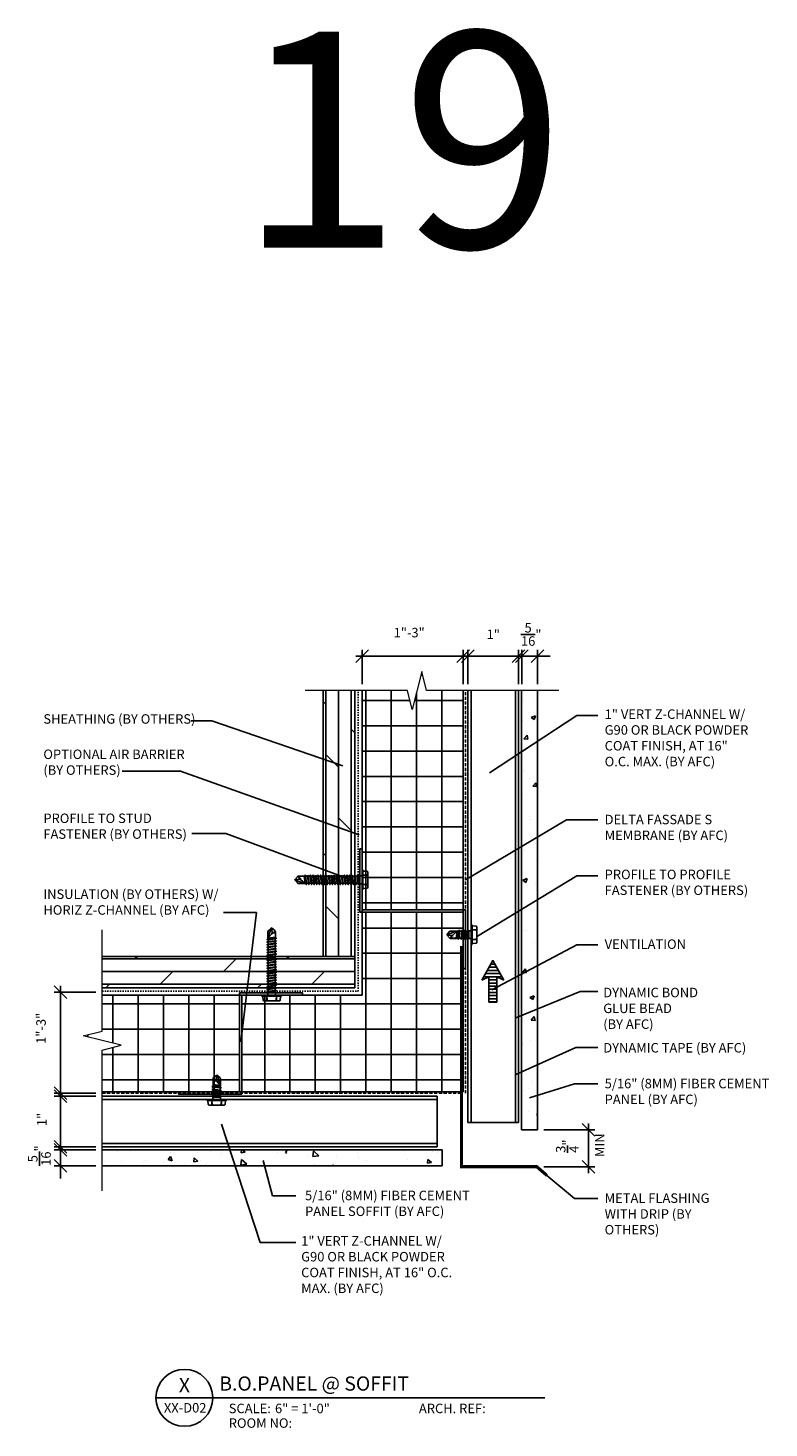
# Model space of a CAD drawing. Units: inches. Extents: x -255 to 957, y -1928 to 0.
# Drawn here: x 328 to 387, y -1725 to -1615 of the extents above; entities that cross this region are included whole.
import ezdxf
from ezdxf.enums import TextEntityAlignment as Align

# ---------------------------------------------------------------- set-up
doc = ezdxf.new("R2010")
doc.units = ezdxf.units.IN
doc.linetypes.add('HIDDEN', pattern=[0.375, 0.25, -0.125])
for name, color, linetype in [('Clip', 8, 'Continuous'), ('ELEV-BACKGROUND', 7, 'Continuous'), ('ELEV_FC PANEL', 3, 'Continuous'), ('Extrusion', 253, 'Continuous'), ('HATCH', 14, 'Continuous'), ('Symbols4', 4, 'Continuous'), ('Text1', 1, 'Continuous'), ('Text2', 2, 'Continuous'), ('Text4', 2, 'Continuous'), ('TXT', 2, 'Continuous')]:
    doc.layers.add(name, color=color, linetype=linetype)
doc.layers.add('Dimension', color=7, linetype='Continuous', lineweight=5)
doc.styles.add('4scale', font='simplex.shx', dxfattribs={"width": 0.8, "height": 0.375})
doc.styles.add('8scale', font='simplex.shx', dxfattribs={"width": 0.8, "height": 0.75})
doc.styles.add('PDF Arial', font='arial.ttf')
doc.styles.add('SIMP3-32', font='simplex.shx', dxfattribs={"width": 0.8, "height": 0.09375})
doc.styles.add('Text1', font='ARIALN.TTF')
doc.dimstyles.new('8scale', dxfattribs={"dimscale": 8, "dimtxt": 0.18, "dimasz": 0.125, "dimexe": 0.0625, "dimexo": 0.0625, "dimgap": 0.09, "dimtad": 1, "dimdec": 4, "dimzin": 3, "dimdsep": 46, "dimlunit": 4, "dimtxsty": '8scale', "dimblk": 'OBLIQUE', "dimcen": 0.09, "dimdle": 0.0625, "dimadec": 0, "dimazin": 0, "dimtfac": 1, "dimtdec": 4, "dimtmove": 2, "dimatfit": 3, "dimldrblk": 'LEADER', "dimfxl": 1, "dimtolj": 1, "dimtzin": 0, "dimarcsym": 0})

# ---------------------------------------------------------------- blocks, each defined once
blk = doc.blocks.new('_Oblique')
at = {"color": 0, "linetype": 'ByBlock', "lineweight": -2}
blk.add_line((-0.5, -0.5), (0.5, 0.5), dxfattribs=at)
blk = doc.blocks.new('LEADER')
blk.add_lwpolyline([(0, 0, 0, 0.15, 0), (-0.94, 0, 0, 0, 0), (-1, 0, 0, 0, 0)], format="xyseb")
blk = doc.blocks.new('*D1096')
at = {"layer": 'Defpoints', "color": 0, "transparency": 16777216}
for p in [(330.98, -1703.35), (334.28, -1703.35), (334.28, -1704.6)]:
    blk.add_point(p, dxfattribs=at)
at = {"layer": 'TXT', "color": 0, "lineweight": -2, "transparency": 16777216}
for p, q in [((330.98, -1703.35), (330.98, -1702.35)), ((333.78, -1703.35), (330.48, -1703.35)), ((330.98, -1704.6), (330.98, -1703.35)), ((333.78, -1704.6), (330.48, -1704.6)), ((330.98, -1704.6), (330.98, -1705.6))]:
    blk.add_line(p, q, dxfattribs=at)
for p, rotation in [((330.98, -1703.35), 270), ((330.98, -1704.6), 90)]:
    blk.add_blockref('_Oblique', p, dxfattribs=dict(at, rotation=rotation))
at = {"layer": 'TXT', "color": 0, "transparency": 16777216, "insert": (329.31, -1703.8), "char_height": 0.75, "attachment_point": 5, "rotation": 90, "style": '8scale'}
blk.add_mtext('\\A1;{\\H1x;\\S5/16;}"', dxfattribs=at)
blk = doc.blocks.new('*D1097')
at = {"layer": 'Defpoints', "color": 0, "transparency": 16777216}
for p in [(330.98, -1699.1), (334.28, -1699.1), (334.28, -1703.1)]:
    blk.add_point(p, dxfattribs=at)
at = {"layer": 'TXT', "color": 0, "lineweight": -2, "transparency": 16777216}
for p, q in [((333.78, -1699.1), (330.48, -1699.1)), ((330.98, -1703.6), (330.98, -1698.6)), ((333.78, -1703.1), (330.48, -1703.1))]:
    blk.add_line(p, q, dxfattribs=at)
for p, rotation in [((330.98, -1699.1), 90), ((330.98, -1703.1), 270)]:
    blk.add_blockref('_Oblique', p, dxfattribs=dict(at, rotation=rotation))
at = {"layer": 'TXT', "color": 0, "transparency": 16777216, "insert": (329.5, -1700.94), "char_height": 0.75, "attachment_point": 5, "rotation": 90, "style": '8scale'}
blk.add_mtext('\\A1;1"', dxfattribs=at)
blk = doc.blocks.new('*D1098')
at = {"layer": 'Defpoints', "color": 0, "transparency": 16777216}
for p in [(367.46, -1664.28), (367.46, -1667), (368.71, -1667)]:
    blk.add_point(p, dxfattribs=at)
at = {"layer": 'TXT', "color": 0, "lineweight": -2, "transparency": 16777216}
for p, q in [((367.46, -1666.5), (367.46, -1663.78)), ((368.71, -1666.5), (368.71, -1663.78)), ((367.46, -1664.28), (366.46, -1664.28)), ((368.71, -1664.28), (367.46, -1664.28)), ((368.71, -1664.28), (369.71, -1664.28))]:
    blk.add_line(p, q, dxfattribs=at)
blk.add_blockref('_Oblique', (367.46, -1664.28), dxfattribs=at)
at = {"layer": 'TXT', "color": 0, "lineweight": -2, "transparency": 16777216, "rotation": 180}
blk.add_blockref('_Oblique', (368.71, -1664.28), dxfattribs=at)
at = {"layer": 'TXT', "color": 0, "transparency": 16777216, "insert": (368.21, -1662.56), "char_height": 0.75, "attachment_point": 5, "style": '8scale'}
blk.add_mtext('\\A1;{\\H1x;\\S5/16;}"', dxfattribs=at)
blk = doc.blocks.new('*D1099')
at = {"layer": 'Defpoints', "color": 0, "transparency": 16777216}
for p in [(363.21, -1664.28), (363.21, -1667), (367.21, -1667)]:
    blk.add_point(p, dxfattribs=at)
at = {"layer": 'TXT', "color": 0, "lineweight": -2, "transparency": 16777216}
for p, q in [((363.21, -1666.5), (363.21, -1663.78)), ((367.21, -1666.5), (367.21, -1663.78)), ((367.71, -1664.28), (362.71, -1664.28))]:
    blk.add_line(p, q, dxfattribs=at)
at = {"layer": 'TXT', "color": 0, "lineweight": -2, "transparency": 16777216, "rotation": 180}
blk.add_blockref('_Oblique', (363.21, -1664.28), dxfattribs=at)
at = {"layer": 'TXT', "color": 0, "lineweight": -2, "transparency": 16777216}
blk.add_blockref('_Oblique', (367.21, -1664.28), dxfattribs=at)
at = {"layer": 'TXT', "color": 0, "transparency": 16777216, "insert": (365.21, -1662.56), "char_height": 0.75, "attachment_point": 5, "style": '8scale'}
blk.add_mtext('\\A1;1"', dxfattribs=at)
blk = doc.blocks.new('*D1100')
at = {"layer": 'Defpoints', "color": 0, "transparency": 16777216}
for p in [(368.71, -1701.75), (368.7, -1704.68), (372.73, -1704.68)]:
    blk.add_point(p, dxfattribs=at)
at = {"layer": 'TXT', "color": 0, "lineweight": -2, "transparency": 16777216}
for p, q in [((372.73, -1701.25), (372.73, -1705.18)), ((369.21, -1701.75), (373.23, -1701.75)), ((369.2, -1704.68), (373.23, -1704.68))]:
    blk.add_line(p, q, dxfattribs=at)
for p, rotation in [((372.73, -1701.75), 90), ((372.73, -1704.68), 270)]:
    blk.add_blockref('_Oblique', p, dxfattribs=dict(at, rotation=rotation))
at = {"layer": 'TXT', "color": 0, "transparency": 16777216, "insert": (371.07, -1703.05), "char_height": 0.75, "attachment_point": 5, "rotation": 90, "style": '8scale'}
blk.add_mtext('\\A1;{\\H1x;\\S3/4;}"', dxfattribs=at)
blk = doc.blocks.new('*D1101')
at = {"layer": 'Defpoints', "color": 0, "transparency": 16777216}
for p in [(354.83, -1664.28), (354.83, -1667), (362.83, -1667)]:
    blk.add_point(p, dxfattribs=at)
at = {"layer": 'TXT', "color": 0, "lineweight": -2, "transparency": 16777216}
for p, q in [((354.83, -1666.5), (354.83, -1663.78)), ((362.83, -1666.5), (362.83, -1663.78)), ((363.33, -1664.28), (354.33, -1664.28))]:
    blk.add_line(p, q, dxfattribs=at)
at = {"layer": 'TXT', "color": 0, "lineweight": -2, "transparency": 16777216, "rotation": 180}
blk.add_blockref('_Oblique', (354.83, -1664.28), dxfattribs=at)
at = {"layer": 'TXT', "color": 0, "lineweight": -2, "transparency": 16777216}
blk.add_blockref('_Oblique', (362.83, -1664.28), dxfattribs=at)
at = {"layer": 'TXT', "color": 0, "transparency": 16777216, "insert": (358.56, -1662.42), "char_height": 0.75, "attachment_point": 5, "style": '8scale'}
blk.add_mtext('\\A1;1"-3"', dxfattribs=at)
blk = doc.blocks.new('*D1102')
at = {"layer": 'Defpoints', "color": 0, "transparency": 16777216}
for p in [(330.98, -1690.87), (334.28, -1690.87), (334.28, -1698.87)]:
    blk.add_point(p, dxfattribs=at)
at = {"layer": 'TXT', "color": 0, "lineweight": -2, "transparency": 16777216}
for p, q in [((330.98, -1699.37), (330.98, -1690.37)), ((333.78, -1690.87), (330.48, -1690.87)), ((333.78, -1698.87), (330.48, -1698.87))]:
    blk.add_line(p, q, dxfattribs=at)
for p, rotation in [((330.98, -1690.87), 90), ((330.98, -1698.87), 270)]:
    blk.add_blockref('_Oblique', p, dxfattribs=dict(at, rotation=rotation))
at = {"layer": 'TXT', "color": 0, "transparency": 16777216, "insert": (329.44, -1693.73), "char_height": 0.75, "attachment_point": 5, "rotation": 90, "style": '8scale'}
blk.add_mtext('\\A1;1"-3"', dxfattribs=at)
blk = doc.blocks.new('Label')
at = {"layer": 'Symbols4'}
for p, q in [((0, 0), (18, 0)), ((18, 0), (123.01, 0))]:
    blk.add_line(p, q, dxfattribs=at)
blk.add_circle((9, 0), 9, dxfattribs=at)
at = {"layer": 'Text2', "style": 'Text1'}
for tag, p in [('DETL1', (9, 1.76)), ('DESCRIP1', (70.5, 2.27)), ('PG1', (9, -5.99))]:
    blk.add_attdef(tag, text='', height=4.5, dxfattribs=at).set_placement(p, align=Align.CENTER)
for tag, p in [('SCALE', (37.65, -4.86)), ('ARCH1', (104.41, -4.86)), ('RMNO', (42.47, -9.5)), ('ARCH2', (104.41, -9.5))]:
    blk.add_attdef(tag, p, '', height=3, dxfattribs=at)
at = {"layer": 'Text4', "style": 'Text1'}
for s, p in [('SCALE:', (23.02, -4.86)), ('ARCH. REF:', (83.18, -4.86)), ('ROOM NO:', (23.02, -9.5))]:
    blk.add_text(s, height=3, dxfattribs=at).set_placement(p)

msp = doc.modelspace()

# ---------------------------------------------------------------- hatches: boundary and pattern name
at = {"layer": 'ELEV-BACKGROUND'}
h = msp.add_hatch(dxfattribs=at)
h.set_pattern_fill('ANSI37', color=256, scale=16, angle=45, style=0)
h.set_pattern_definition([(90, (419.1304, -657.7952), (-2, 0), []), (180, (419.1304, -657.7952), (-2e-16, -2), [])])
h.paths.add_polyline_path([(334.283403, -1698.7448), (345.130319, -1698.7448), (345.130319, -1691.1056), (334.283403, -1691.1056), (334.283403, -1693.947559), (332.783403, -1694.322559), (335.783403, -1695.072559), (334.283403, -1695.447559)])
h.paths.add_polyline_path([(354.82795, -1684.346605), (362.82795, -1684.346605), (362.82795, -1667.003215), (359.925095, -1667.003215), (359.550095, -1665.503215), (358.800095, -1668.503215), (358.425095, -1667.003215), (354.82795, -1667.003215)])
h.paths.add_polyline_path([(354.82795, -1691.1056), (345.310719, -1691.1056), (345.310719, -1698.7448), (362.82795, -1698.7448), (362.82795, -1684.527005), (354.82795, -1684.527005)])
h = msp.add_hatch(dxfattribs=at)
h.set_pattern_fill('DOLMIT', color=256, scale=4, angle=90)
h.set_pattern_definition([(90, (1288.9666, -6317.0703), (-1, 6e-17), []), (135, (1288.9666, -6317.0703), (-2, -2), [1.4142136, -2.828427])])
h.paths.add_polyline_path([(354.258971, -1667.003215), (351.758971, -1667.003215), (351.758971, -1688.036621), (354.258971, -1688.036621)])
h = msp.add_hatch(dxfattribs=at)
h.set_pattern_fill('DOLMIT', color=256, scale=4)
h.set_pattern_definition([(0, (-4288.135, -2625.2442), (0, 1), []), (45, (-4288.135, -2625.2442), (-2, 2), [1.4142136, -2.828427])])
h.paths.add_polyline_path([(334.283403, -1688.036621), (334.283403, -1690.536621), (354.258971, -1690.536621), (354.258971, -1688.036621)])
at = {"layer": 'HATCH'}
h = msp.add_hatch(dxfattribs=at)
h.set_pattern_fill('AR-CONC', color=1, scale=0.5)
h.set_pattern_definition([(50, (4261.8878, -5585.9818), (3.5863009, -0.3137607), [0.375, -4.125]), (355, (4261.8878, -5585.9818), (-0.6937567, 3.7609607), [0.3, -3.3]), (100.451444, (4262.1867, -5586.008), (2.8925442, 3.4472), [0.318701, -3.5057106]), (46.1842, (4261.888, -5584.982), (5.3362067, -0.8275964), [0.5625, -6.1875]), (96.63564, (4262.3325, -5585.051), (4.6733097, 4.870593), [0.4780517, -5.258569]), (351.18416, (4261.888, -5584.982), (4.67331, 4.870593), [0.45, -4.95]), (21, (4262.3878, -5585.2318), (2.9845353, -2.0130945), [0.375, -4.125]), (326, (4262.3878, -5585.2318), (1.2165767, 3.6257502), [0.3, -3.3]), (71.451445, (4262.6365, -5585.3996), (4.2011119, 1.6126558), [0.318701, -3.5057106]), (37.5, (4261.8878, -5585.9818), (0.06079928, 1.66446927), [0, -3.26, 0, -3.35, 0, -3.3125]), (7.5, (4261.8878, -5585.9818), (1.3153477, 1.97205856), [0, -1.91, 0, -3.185, 0, -1.2625]), (327.5, (4260.7728, -5585.9818), (2.66911218, -0.11277436), [0, -1.25, 0, -3.9, 0, -5.175]), (317.5, (4260.2728, -5585.9818), (2.9159308, 0.5005249), [0, -1.625, 0, -2.59, 0, -3.675])])
h.paths.add_polyline_path([(368.705303, -1689.631995), (367.455303, -1689.631995), (367.455303, -1667.003215), (368.705303, -1667.003215)])
h.paths.add_polyline_path([(367.455303, -1689.909084), (368.705303, -1689.909084), (368.705303, -1701.599872), (367.455303, -1701.599872)])
h = msp.add_hatch(dxfattribs=at)
h.set_pattern_fill('LINE', color=21, scale=2)
h.set_pattern_definition([(0, (2876.95313, -3543.6435), (0, 0.25), [])])
h.paths.add_polyline_path([(365.503841, -1689.663052), (366.034298, -1689.915518), (365.175459, -1688.350234), (364.316619, -1689.915518), (364.847076, -1689.663052), (364.847076, -1691.657524), (365.503841, -1691.657524)])
h = msp.add_hatch(dxfattribs=at)
h.set_pattern_fill('AR-CONC', color=1, scale=0.5, angle=-90)
h.set_pattern_definition([(320, (-3532.8743, -5597.7824), (-0.3137607, -3.5863009), [0.375, -4.125]), (265, (-3532.8743, -5597.7824), (3.7609607, 0.6937567), [0.3, -3.3]), (10.451444, (-3532.9005, -5598.0812), (3.4472, -2.8925442), [0.318701, -3.5057106]), (316.1842, (-3531.8743, -5597.7824), (-0.8275964, -5.3362067), [0.5625, -6.1875]), (6.63564, (-3531.9433, -5598.227), (4.870593, -4.6733097), [0.4780517, -5.258569]), (261.18416, (-3531.8743, -5597.7824), (4.870593, -4.67331), [0.45, -4.95]), (291, (-3532.1243, -5598.2824), (-2.0130945, -2.9845353), [0.375, -4.125]), (236, (-3532.1243, -5598.2824), (3.6257502, -1.2165767), [0.3, -3.3]), (341.451445, (-3532.292, -5598.531), (1.6126558, -4.2011119), [0.318701, -3.5057106]), (307.5, (-3532.8743, -5597.7824), (1.66446927, -0.06079928), [0, -3.26, 0, -3.35, 0, -3.3125]), (277.5, (-3532.8743, -5597.7824), (1.97205856, -1.3153477), [0, -1.91, 0, -3.185, 0, -1.2625]), (237.5, (-3532.8743, -5596.6674), (-0.11277436, -2.66911218), [0, -1.25, 0, -3.9, 0, -5.175]), (227.5, (-3532.8743, -5596.1674), (0.5005249, -2.9159308), [0, -1.625, 0, -2.59, 0, -3.675])])
h.paths.add_polyline_path([(348.872246, -1704.599872), (348.872246, -1703.349872), (334.283403, -1703.349872), (334.283403, -1704.599872)])
h.paths.add_polyline_path([(361.181458, -1704.599872), (361.181458, -1703.349872), (349.49067, -1703.349872), (349.49067, -1704.599872)])

# ---------------------------------------------------------------- linework, layer by layer
at = {"layer": 'Clip', "ltscale": 20}
for p, q in [((350.249415, -1681.697837), (350.324212, -1682.255636)), ((350.372995, -1682.287427), (350.28824, -1681.668691)), ((350.425466, -1682.351735), (350.32202, -1681.601738)), ((350.632359, -1682.351735), (350.528913, -1681.601738)), ((350.839251, -1682.351735), (350.735805, -1681.601738)), ((351.046144, -1682.351735), (350.942698, -1681.601738)), ((351.253036, -1682.351735), (351.14959, -1681.601738)), ((351.459929, -1682.351735), (351.356482, -1681.601738)), ((351.666821, -1682.351735), (351.563375, -1681.601738)), ((351.873714, -1682.351735), (351.770267, -1681.601738)), ((352.080606, -1682.351735), (351.97716, -1681.601738)), ((352.287499, -1682.351735), (352.184052, -1681.601738)), ((352.494391, -1682.351735), (352.390945, -1681.601738)), ((352.701283, -1682.351735), (352.597837, -1681.601738)), ((352.908176, -1682.351735), (352.80473, -1681.601738)), ((353.115068, -1682.351735), (353.011622, -1681.601738)), ((353.321961, -1682.351735), (353.218515, -1681.601738)), ((353.528853, -1682.351735), (353.425407, -1681.601738)), ((353.735746, -1682.351735), (353.632299, -1681.601738)), ((353.942638, -1682.351735), (353.839192, -1681.601738)), ((354.149531, -1682.351735), (354.046084, -1681.601738)), ((354.356423, -1682.351735), (354.252977, -1681.601738)), ((354.647159, -1682.286065), (354.647159, -1681.667408)), ((363.455303, -1685.571436), (363.455303, -1687.071376)), ((363.531908, -1685.571436), (363.531908, -1687.071376)), ((363.870161, -1685.64741), (363.531908, -1685.627489)), ((363.531908, -1685.946421), (363.829769, -1685.9346)), ((363.829769, -1685.9346), (363.86854, -1685.929435)), ((363.86854, -1685.929435), (363.884038, -1685.916495)), ((363.89859, -1685.668107), (363.870161, -1685.64741)), ((363.884038, -1685.916495), (363.906893, -1685.888041)), ((363.906893, -1685.701745), (363.89859, -1685.668107)), ((363.906893, -1685.888041), (363.906893, -1685.701745)), ((363.906893, -1685.888041), (363.906893, -1686.754772)), ((347.305589, -1686.703116), (348.055586, -1686.59967)), ((347.305589, -1686.910008), (348.055586, -1686.806562)), ((347.305589, -1687.116901), (348.055586, -1687.013455)), ((347.369898, -1686.650644), (347.988633, -1686.565889)), ((347.959487, -1686.527064), (347.401688, -1686.601861)), ((362.28609, -1686.028367), (361.535621, -1686.321406)), ((361.535621, -1686.321406), (361.736193, -1686.076365)), ((361.535621, -1686.321406), (361.848284, -1686.373537)), ((361.535621, -1686.321406), (361.736193, -1686.566448)), ((363.169778, -1686.600296), (361.820624, -1686.600296)), ((362.35119, -1686.028367), (361.831562, -1686.028367)), ((362.276396, -1686.614446), (361.831562, -1686.614446)), ((361.835706, -1686.579743), (361.910356, -1686.448846)), ((361.835706, -1686.579743), (361.981616, -1686.579743)), ((363.148775, -1686.042517), (361.895419, -1686.042517)), ((361.987404, -1686.397364), (362.02907, -1686.380106)), ((361.999011, -1686.34888), (362.35119, -1686.028367)), ((362.272204, -1686.600296), (362.346998, -1686.042517)), ((362.35119, -1686.028367), (362.276396, -1686.614446)), ((362.276396, -1686.614446), (362.311028, -1686.62944)), ((362.39578, -1686.010727), (362.311028, -1686.62944)), ((362.331553, -1686.600296), (362.311028, -1686.62944)), ((362.331553, -1686.600296), (362.406347, -1686.042517)), ((362.39578, -1686.010727), (362.35119, -1686.028367)), ((362.39578, -1686.010727), (362.406347, -1686.042517)), ((362.498632, -1686.042517), (362.423837, -1686.600296)), ((362.423837, -1686.600296), (362.437092, -1686.696391)), ((362.540534, -1685.946421), (362.437092, -1686.696391)), ((362.478994, -1686.600296), (362.437092, -1686.696391)), ((362.478994, -1686.600296), (362.553789, -1686.042517)), ((362.540534, -1685.946421), (362.498632, -1686.042517)), ((362.540534, -1685.946421), (362.553789, -1686.042517)), ((362.735005, -1686.042517), (362.660211, -1686.600296)), ((362.660211, -1686.600296), (362.673465, -1686.696391)), ((362.776908, -1685.946421), (362.673465, -1686.696391)), ((362.715368, -1686.600296), (362.673465, -1686.696391)), ((362.715368, -1686.600296), (362.790162, -1686.042517)), ((362.776908, -1685.946421), (362.735005, -1686.042517)), ((362.776908, -1685.946421), (362.790162, -1686.042517)), ((362.94189, -1686.042517), (362.867096, -1686.600296)), ((362.867096, -1686.600296), (362.88035, -1686.696391)), ((362.983793, -1685.946421), (362.88035, -1686.696391)), ((362.922253, -1686.600296), (362.88035, -1686.696391)), ((362.922253, -1686.600296), (362.997047, -1686.042517)), ((362.983793, -1685.946421), (362.94189, -1686.042517)), ((362.983793, -1685.946421), (362.997047, -1686.042517)), ((363.148775, -1686.042517), (363.073981, -1686.600296)), ((363.073981, -1686.600296), (363.087235, -1686.696391)), ((363.169778, -1686.097946), (363.087235, -1686.696391)), ((363.129138, -1686.600296), (363.087235, -1686.696391)), ((363.129138, -1686.600296), (363.169778, -1686.29722)), ((363.148775, -1686.042517), (363.153744, -1686.030522)), ((363.153744, -1686.030522), (363.172586, -1686.022717)), ((363.172586, -1686.022717), (363.169778, -1686.097946)), ((363.193538, -1686.035614), (363.169778, -1686.29722)), ((363.169778, -1686.600296), (363.169778, -1686.29722)), ((363.274518, -1686.630724), (363.169778, -1686.600296)), ((363.191429, -1686.030522), (363.172586, -1686.022717)), ((363.193538, -1686.035614), (363.191429, -1686.030522)), ((363.193538, -1686.035614), (363.274518, -1686.012089)), ((363.274518, -1686.012089), (363.274518, -1686.630724)), ((363.274518, -1686.012089), (363.455303, -1686.012089)), ((363.274518, -1686.630724), (363.455303, -1686.630724)), ((363.531908, -1685.946421), (363.8314, -1685.965646)), ((363.531908, -1686.696391), (363.8314, -1686.677166)), ((363.531908, -1686.696391), (363.829769, -1686.708212)), ((363.870161, -1686.995403), (363.531908, -1687.015324)), ((363.829769, -1686.708212), (363.86854, -1686.713377)), ((363.8314, -1685.965646), (363.870161, -1685.978587)), ((363.8314, -1686.677166), (363.870161, -1686.664226)), ((363.86854, -1686.713377), (363.884038, -1686.726318)), ((363.870161, -1685.978587), (363.896012, -1686.009633)), ((363.870161, -1686.664226), (363.896012, -1686.63318)), ((363.89859, -1686.974705), (363.870161, -1686.995403)), ((363.884038, -1686.726318), (363.906893, -1686.754772)), ((363.896012, -1686.009633), (363.906893, -1686.065668)), ((363.896012, -1686.63318), (363.906893, -1686.577144)), ((363.906893, -1686.941067), (363.89859, -1686.974705)), ((363.906893, -1686.754772), (363.906893, -1686.941067)), ((347.305589, -1687.323793), (348.055586, -1687.220347)), ((347.305589, -1687.530686), (348.055586, -1687.427239)), ((347.305589, -1687.737578), (348.055586, -1687.634132)), ((347.305589, -1687.944471), (348.055586, -1687.841024)), ((347.305589, -1688.151363), (348.055586, -1688.047917)), ((347.305589, -1688.358256), (348.055586, -1688.254809)), ((347.305589, -1688.565148), (348.055586, -1688.461702)), ((347.305589, -1688.77204), (348.055586, -1688.668594)), ((347.305589, -1688.978933), (348.055586, -1688.875487)), ((347.305589, -1689.185825), (348.055586, -1689.082379)), ((347.305589, -1689.392718), (348.055586, -1689.289272)), ((347.305589, -1689.59961), (348.055586, -1689.496164)), ((347.305589, -1689.806503), (348.055586, -1689.703056)), ((347.305589, -1690.013395), (348.055586, -1689.909949)), ((347.305589, -1690.220288), (348.055586, -1690.116841)), ((347.305589, -1690.42718), (348.055586, -1690.323734)), ((347.305589, -1690.634073), (348.055586, -1690.530626)), ((347.371259, -1690.924809), (347.989916, -1690.924809)), ((343.042878, -1698.170965), (343.042878, -1697.726131)), ((343.057029, -1699.064347), (343.057029, -1697.715193)), ((343.077581, -1697.730275), (343.208478, -1697.804925)), ((343.077581, -1697.730275), (343.077581, -1697.876185)), ((343.335918, -1697.43019), (343.090876, -1697.630762)), ((343.25996, -1697.881973), (343.277219, -1697.923639)), ((343.335918, -1697.43019), (343.283787, -1697.742853)), ((343.308445, -1697.89358), (343.628958, -1698.245759)), ((343.628958, -1698.180659), (343.335918, -1697.43019)), ((343.335918, -1697.43019), (343.580959, -1697.630762)), ((343.614807, -1699.043344), (343.614807, -1697.789988)), ((343.628958, -1698.245759), (343.628958, -1697.726131)), ((343.057029, -1698.318406), (342.960933, -1698.331661)), ((343.710903, -1698.435103), (342.960933, -1698.331661)), ((343.057029, -1698.373563), (342.960933, -1698.331661)), ((343.057029, -1698.55478), (342.960933, -1698.568034)), ((343.710903, -1698.671477), (342.960933, -1698.568034)), ((343.057029, -1698.609937), (342.960933, -1698.568034)), ((343.057029, -1698.761665), (342.960933, -1698.774919)), ((343.710903, -1698.878362), (342.960933, -1698.774919)), ((343.057029, -1698.816822), (342.960933, -1698.774919)), ((343.057029, -1698.96855), (342.960933, -1698.981804)), ((343.559378, -1699.064347), (342.960933, -1698.981804)), ((343.057029, -1699.023707), (342.960933, -1698.981804)), ((343.026601, -1699.169087), (343.057029, -1699.064347)), ((343.645235, -1699.169087), (343.026601, -1699.169087)), ((343.026601, -1699.169087), (343.026601, -1699.349872)), ((343.042878, -1698.170965), (343.027884, -1698.205597)), ((343.646597, -1698.290349), (343.027884, -1698.205597)), ((343.057029, -1698.226122), (343.027884, -1698.205597)), ((343.628958, -1698.245759), (343.042878, -1698.170965)), ((343.057029, -1698.166773), (343.614807, -1698.241567)), ((343.057029, -1698.226122), (343.614807, -1698.300916)), ((343.614807, -1698.393201), (343.057029, -1698.318406)), ((343.057029, -1698.373563), (343.614807, -1698.448358)), ((343.614807, -1698.629574), (343.057029, -1698.55478)), ((343.057029, -1698.609937), (343.614807, -1698.684731)), ((343.614807, -1698.836459), (343.057029, -1698.761665)), ((343.057029, -1698.816822), (343.614807, -1698.891616)), ((343.614807, -1699.043344), (343.057029, -1698.96855)), ((343.057029, -1699.023707), (343.360104, -1699.064347)), ((343.057029, -1699.064347), (343.360104, -1699.064347)), ((343.62171, -1699.088107), (343.360104, -1699.064347)), ((343.634607, -1699.067155), (343.559378, -1699.064347)), ((343.646597, -1698.290349), (343.614807, -1698.300916)), ((343.710903, -1698.435103), (343.614807, -1698.393201)), ((343.710903, -1698.435103), (343.614807, -1698.448358)), ((343.710903, -1698.671477), (343.614807, -1698.629574)), ((343.710903, -1698.671477), (343.614807, -1698.684731)), ((343.710903, -1698.878362), (343.614807, -1698.836459)), ((343.710903, -1698.878362), (343.614807, -1698.891616)), ((343.614807, -1699.043344), (343.626802, -1699.048313)), ((343.62171, -1699.088107), (343.626802, -1699.085998)), ((343.62171, -1699.088107), (343.645235, -1699.169087)), ((343.626802, -1699.048313), (343.634607, -1699.067155)), ((343.626802, -1699.085998), (343.634607, -1699.067155)), ((343.646597, -1698.290349), (343.628958, -1698.245759)), ((343.645235, -1699.169087), (343.645235, -1699.349872)), ((344.085888, -1699.349872), (342.585948, -1699.349872)), ((344.085888, -1699.426477), (342.585948, -1699.426477)), ((342.661921, -1699.76473), (342.642, -1699.426477)), ((342.682619, -1699.793159), (342.661921, -1699.76473)), ((342.716257, -1699.801462), (342.682619, -1699.793159)), ((342.902552, -1699.801462), (342.716257, -1699.801462)), ((342.931006, -1699.778607), (342.902552, -1699.801462)), ((343.769283, -1699.801462), (342.902552, -1699.801462)), ((342.943947, -1699.763109), (342.931006, -1699.778607)), ((342.949112, -1699.724338), (342.943947, -1699.763109)), ((342.960933, -1699.426477), (342.949112, -1699.724338)), ((342.960933, -1699.426477), (342.980158, -1699.725969)), ((342.980158, -1699.725969), (342.993099, -1699.76473)), ((342.993099, -1699.76473), (343.024145, -1699.790581)), ((343.024145, -1699.790581), (343.08018, -1699.801462)), ((343.647691, -1699.790581), (343.591656, -1699.801462)), ((343.678737, -1699.76473), (343.647691, -1699.790581)), ((343.691678, -1699.725969), (343.678737, -1699.76473)), ((343.710903, -1699.426477), (343.691678, -1699.725969)), ((343.710903, -1699.426477), (343.722724, -1699.724338)), ((343.722724, -1699.724338), (343.727889, -1699.763109)), ((343.727889, -1699.763109), (343.740829, -1699.778607)), ((343.740829, -1699.778607), (343.769283, -1699.801462)), ((343.769283, -1699.801462), (343.955579, -1699.801462)), ((343.955579, -1699.801462), (343.989217, -1699.793159)), ((343.989217, -1699.793159), (344.009914, -1699.76473)), ((344.009914, -1699.76473), (344.029835, -1699.426477))]:
    msp.add_line(p, q, dxfattribs=at)
for points in [[(354.904558, -1681.22674), (354.904558, -1682.726734, -1), (354.82795, -1682.726734), (354.82795, -1681.22674, -1)], [(348.430585, -1691.182207), (346.930591, -1691.182207, -1), (346.930591, -1691.1056), (348.430585, -1691.1056, -1)]]:
    msp.add_lwpolyline(points, format="xyb", close=True, dxfattribs=at)
for points in [[(354.904558, -1681.282794), (355.242823, -1681.302716), (355.271253, -1681.323414), (355.279556, -1681.357053), (355.279556, -1681.543355), (355.256701, -1681.571811), (355.241202, -1681.584752), (355.20243, -1681.589917), (354.904558, -1681.601738), (355.204061, -1681.620964), (355.242823, -1681.633905), (355.268675, -1681.664952), (355.279556, -1681.720989)], [(354.521412, -1682.255636), (350.383562, -1682.255636), (350.308765, -1681.697837), (350.28824, -1681.668691), (350.253607, -1681.683686)], [(350.308765, -1681.697837), (354.542415, -1681.697837), (354.542415, -1682.000923), (354.566176, -1682.262539), (354.564067, -1682.267631), (354.545223, -1682.275437)], [(354.459869, -1681.601738), (354.446614, -1681.697837), (354.521412, -1682.255636), (354.52638, -1682.267631), (354.545223, -1682.275437), (354.542415, -1682.200205), (354.459869, -1681.601738), (354.501773, -1681.697837), (354.542415, -1682.000923)], [(354.82795, -1681.667408), (354.647159, -1681.667408), (354.542415, -1681.697837)], [(354.566176, -1682.262539), (354.647159, -1682.286065), (354.82795, -1682.286065)], [(355.279556, -1682.232484), (355.268675, -1682.288521), (355.242823, -1682.319568), (355.204061, -1682.332509), (354.904558, -1682.351735), (355.20243, -1682.363557), (355.241202, -1682.368722), (355.256701, -1682.381663), (355.279556, -1682.410118), (355.279556, -1681.543355)], [(355.279556, -1682.410118), (355.279556, -1682.59642), (355.271253, -1682.630059), (355.242823, -1682.650757), (354.904558, -1682.670679)], [(347.959487, -1686.586415), (347.959487, -1690.820065), (347.656401, -1690.820065), (347.394785, -1690.843826), (347.389693, -1690.841716), (347.381888, -1690.822873)], [(347.401688, -1690.799061), (347.401688, -1686.661212), (347.959487, -1686.586415), (347.988633, -1686.565889), (347.973638, -1686.531256)], [(347.247206, -1691.557206), (347.060904, -1691.557206), (347.027265, -1691.548902), (347.006567, -1691.520473), (346.986645, -1691.182207)], [(347.42484, -1691.557206), (347.368803, -1691.546324), (347.337756, -1691.520473), (347.324815, -1691.48171), (347.305589, -1691.182207), (347.293768, -1691.480079), (347.288603, -1691.518851), (347.275662, -1691.53435), (347.247206, -1691.557206), (348.113969, -1691.557206)], [(347.394785, -1690.843826), (347.371259, -1690.924809), (347.371259, -1691.1056)], [(348.055586, -1690.737519), (347.959487, -1690.724264), (347.401688, -1690.799061), (347.389693, -1690.80403), (347.381888, -1690.822873), (347.45712, -1690.820065), (348.055586, -1690.737519), (347.959487, -1690.779423), (347.656401, -1690.820065)], [(348.37453, -1691.182207), (348.354608, -1691.520473), (348.33391, -1691.548902), (348.300271, -1691.557206), (348.113969, -1691.557206), (348.085514, -1691.53435), (348.072573, -1691.518851), (348.067408, -1691.480079), (348.055586, -1691.182207), (348.03636, -1691.48171), (348.023419, -1691.520473), (347.992372, -1691.546324), (347.936335, -1691.557206)], [(347.989916, -1691.1056), (347.989916, -1690.924809), (347.959487, -1690.820065)]]:
    msp.add_lwpolyline(points, dxfattribs=at)
for points in [[(350.383562, -1682.255636), (350.425466, -1682.351735), (350.438721, -1682.255636), (350.363924, -1681.697837), (350.32202, -1681.601738), (350.308765, -1681.697837), (350.383562, -1682.255636), (350.372995, -1682.287427), (350.328404, -1682.269787), (350.253607, -1681.683686), (349.808757, -1681.683686, 0.2374549749), (349.713384, -1681.731686), (349.512805, -1681.976737), (349.713384, -1682.221787, 0.2374549749), (349.808757, -1682.269787), (350.328404, -1682.269787), (349.976211, -1681.949262, 0.1651608113), (349.825479, -1681.924604), (349.512805, -1681.976737), (350.263301, -1682.269787)], [(350.006272, -1681.918035), (349.964604, -1681.900776, -0.0984914034), (349.887554, -1681.849293), (349.812901, -1681.71839), (349.958816, -1681.71839)], [(347.401688, -1686.661212), (347.305589, -1686.703116), (347.401688, -1686.716371), (347.959487, -1686.641574), (348.055586, -1686.59967), (347.959487, -1686.586415), (347.401688, -1686.661212), (347.369898, -1686.650644), (347.387537, -1686.606053), (347.973638, -1686.531256), (347.973638, -1686.086406, 0.2374549749), (347.925638, -1685.991034), (347.680588, -1685.790454), (347.435537, -1685.991034, 0.2374549749), (347.387537, -1686.086406), (347.387537, -1686.606053), (347.708062, -1686.253861, 0.1651608113), (347.73272, -1686.103129), (347.680588, -1685.790454), (347.387537, -1686.540951)], [(347.739289, -1686.283921), (347.756548, -1686.242254, -0.0984914034), (347.808032, -1686.165203), (347.938934, -1686.09055), (347.938934, -1686.236465)]]:
    msp.add_lwpolyline(points, format="xyb", dxfattribs=at)
for points in [[(350.528913, -1681.601738), (350.570817, -1681.697837), (350.645614, -1682.255636), (350.632359, -1682.351735), (350.590455, -1682.255636), (350.515658, -1681.697837)], [(350.72255, -1681.697837), (350.797347, -1682.255636), (350.839251, -1682.351735), (350.852506, -1682.255636), (350.777709, -1681.697837), (350.735805, -1681.601738)], [(350.929443, -1681.697837), (351.00424, -1682.255636), (351.046144, -1682.351735), (351.059399, -1682.255636), (350.984601, -1681.697837), (350.942698, -1681.601738)], [(351.14959, -1681.601738), (351.191494, -1681.697837), (351.266291, -1682.255636), (351.253036, -1682.351735), (351.211132, -1682.255636), (351.136335, -1681.697837)], [(351.343228, -1681.697837), (351.418025, -1682.255636), (351.459929, -1682.351735), (351.473184, -1682.255636), (351.398386, -1681.697837), (351.356482, -1681.601738)], [(351.55012, -1681.697837), (351.624917, -1682.255636), (351.666821, -1682.351735), (351.680076, -1682.255636), (351.605279, -1681.697837), (351.563375, -1681.601738)], [(351.757013, -1681.697837), (351.83181, -1682.255636), (351.873714, -1682.351735), (351.886968, -1682.255636), (351.812171, -1681.697837), (351.770267, -1681.601738)], [(351.97716, -1681.601738), (352.019064, -1681.697837), (352.093861, -1682.255636), (352.080606, -1682.351735), (352.038702, -1682.255636), (351.963905, -1681.697837)], [(352.184052, -1681.601738), (352.225956, -1681.697837), (352.300753, -1682.255636), (352.287499, -1682.351735), (352.245595, -1682.255636), (352.170797, -1681.697837)], [(352.390945, -1681.601738), (352.37769, -1681.697837), (352.452487, -1682.255636), (352.494391, -1682.351735), (352.507646, -1682.255636), (352.432849, -1681.697837)], [(352.597837, -1681.601738), (352.639741, -1681.697837), (352.714538, -1682.255636), (352.701283, -1682.351735), (352.659379, -1682.255636), (352.584582, -1681.697837)], [(352.791475, -1681.697837), (352.866272, -1682.255636), (352.908176, -1682.351735), (352.921431, -1682.255636), (352.846634, -1681.697837), (352.80473, -1681.601738)], [(352.998367, -1681.697837), (353.073164, -1682.255636), (353.115068, -1682.351735), (353.128323, -1682.255636), (353.053526, -1681.697837), (353.011622, -1681.601738)], [(353.218515, -1681.601738), (353.260418, -1681.697837), (353.335216, -1682.255636), (353.321961, -1682.351735), (353.280057, -1682.255636), (353.20526, -1681.697837)], [(353.412152, -1681.697837), (353.486949, -1682.255636), (353.528853, -1682.351735), (353.542108, -1682.255636), (353.467311, -1681.697837), (353.425407, -1681.601738)], [(353.619045, -1681.697837), (353.693842, -1682.255636), (353.735746, -1682.351735), (353.749001, -1682.255636), (353.674203, -1681.697837), (353.632299, -1681.601738)], [(353.825937, -1681.697837), (353.900734, -1682.255636), (353.942638, -1682.351735), (353.955893, -1682.255636), (353.881096, -1681.697837), (353.839192, -1681.601738)], [(354.046084, -1681.601738), (354.087988, -1681.697837), (354.162785, -1682.255636), (354.149531, -1682.351735), (354.107627, -1682.255636), (354.03283, -1681.697837)], [(354.252977, -1681.601738), (354.294881, -1681.697837), (354.369678, -1682.255636), (354.356423, -1682.351735), (354.314519, -1682.255636), (354.239722, -1681.697837)], [(348.055586, -1686.806562), (347.959487, -1686.848466), (347.401688, -1686.923263), (347.305589, -1686.910008), (347.401688, -1686.868104), (347.959487, -1686.793307)], [(347.959487, -1687.0002), (347.401688, -1687.074997), (347.305589, -1687.116901), (347.401688, -1687.130156), (347.959487, -1687.055359), (348.055586, -1687.013455)], [(347.959487, -1687.207092), (347.401688, -1687.281889), (347.305589, -1687.323793), (347.401688, -1687.337048), (347.959487, -1687.262251), (348.055586, -1687.220347)], [(348.055586, -1687.427239), (347.959487, -1687.469143), (347.401688, -1687.543941), (347.305589, -1687.530686), (347.401688, -1687.488782), (347.959487, -1687.413985)], [(347.959487, -1687.620877), (347.401688, -1687.695674), (347.305589, -1687.737578), (347.401688, -1687.750833), (347.959487, -1687.676036), (348.055586, -1687.634132)], [(347.959487, -1687.82777), (347.401688, -1687.902567), (347.305589, -1687.944471), (347.401688, -1687.957725), (347.959487, -1687.882928), (348.055586, -1687.841024)], [(347.959487, -1688.034662), (347.401688, -1688.109459), (347.305589, -1688.151363), (347.401688, -1688.164618), (347.959487, -1688.089821), (348.055586, -1688.047917)], [(348.055586, -1688.254809), (347.959487, -1688.296713), (347.401688, -1688.37151), (347.305589, -1688.358256), (347.401688, -1688.316352), (347.959487, -1688.241554)], [(348.055586, -1688.461702), (347.959487, -1688.503606), (347.401688, -1688.578403), (347.305589, -1688.565148), (347.401688, -1688.523244), (347.959487, -1688.448447)], [(348.055586, -1688.668594), (347.959487, -1688.655339), (347.401688, -1688.730137), (347.305589, -1688.77204), (347.401688, -1688.785295), (347.959487, -1688.710498)], [(348.055586, -1688.875487), (347.959487, -1688.917391), (347.401688, -1688.992188), (347.305589, -1688.978933), (347.401688, -1688.937029), (347.959487, -1688.862232)], [(347.959487, -1689.069124), (347.401688, -1689.143921), (347.305589, -1689.185825), (347.401688, -1689.19908), (347.959487, -1689.124283), (348.055586, -1689.082379)], [(347.959487, -1689.276017), (347.401688, -1689.350814), (347.305589, -1689.392718), (347.401688, -1689.405973), (347.959487, -1689.331176), (348.055586, -1689.289272)], [(348.055586, -1689.496164), (347.959487, -1689.538068), (347.401688, -1689.612865), (347.305589, -1689.59961), (347.401688, -1689.557706), (347.959487, -1689.482909)], [(347.959487, -1689.689802), (347.401688, -1689.764599), (347.305589, -1689.806503), (347.401688, -1689.819758), (347.959487, -1689.74496), (348.055586, -1689.703056)], [(347.959487, -1689.896694), (347.401688, -1689.971491), (347.305589, -1690.013395), (347.401688, -1690.02665), (347.959487, -1689.951853), (348.055586, -1689.909949)], [(347.959487, -1690.103587), (347.401688, -1690.178384), (347.305589, -1690.220288), (347.401688, -1690.233542), (347.959487, -1690.158745), (348.055586, -1690.116841)], [(348.055586, -1690.323734), (347.959487, -1690.365638), (347.401688, -1690.440435), (347.305589, -1690.42718), (347.401688, -1690.385276), (347.959487, -1690.310479)], [(348.055586, -1690.530626), (347.959487, -1690.57253), (347.401688, -1690.647327), (347.305589, -1690.634073), (347.401688, -1690.592169), (347.959487, -1690.517371)]]:
    msp.add_lwpolyline(points, close=True, dxfattribs=at)
for centre, radius, start, end in [((363.493605, -1685.571436), 0.038303, 0, 180), ((361.831562, -1686.147112), 0.118745, 90, 143.43110565), ((361.831562, -1686.495701), 0.118745, 216.56889435, 270), ((361.887342, -1686.13928), 0.23749, 260.53405294, 298.04747083), ((362.078287, -1686.616777), 0.23749, 112.5, 135), ((363.493605, -1687.071376), 0.038303, 180, 0), ((343.161624, -1697.726131), 0.118745, 126.56889435, 180), ((343.040547, -1697.972857), 0.23749, 22.5, 45), ((343.518044, -1697.781911), 0.23749, 170.53405294, 208.04747083), ((343.510212, -1697.726131), 0.118745, 0, 53.43110565), ((342.585948, -1699.388174), 0.038303, 90, 270), ((344.085888, -1699.388174), 0.038303, 270, 90)]:
    msp.add_arc(centre, radius, start, end, dxfattribs=at)
at = {"layer": 'Dimension', "color": 7, "linetype": 'Continuous', "lineweight": 5}
for points in [[(370.386021, -1667.003215), (359.925095, -1667.003215), (359.550095, -1665.503215), (358.800095, -1668.503215), (358.425095, -1667.003215), (350.336458, -1667.003215)], [(334.283403, -1706.575684), (334.283403, -1695.447559), (335.783403, -1695.072559), (332.783403, -1694.322559), (334.283403, -1693.947559), (334.283403, -1685.946396)]]:
    msp.add_lwpolyline(points, dxfattribs=at)
at = {"layer": 'ELEV-BACKGROUND'}
for p, q in [((351.758971, -1688.036621), (351.758971, -1667.003215)), ((354.258971, -1690.536621), (354.258971, -1667.003215)), ((354.82795, -1691.1056), (354.82795, -1667.003215)), ((362.82795, -1667.003215), (362.82795, -1698.7448)), ((354.258971, -1688.036621), (334.283403, -1688.036621)), ((354.258971, -1690.536621), (334.283403, -1690.536621)), ((334.283403, -1691.1056), (354.82795, -1691.1056)), ((362.82795, -1698.7448), (334.283403, -1698.7448))]:
    msp.add_line(p, q, dxfattribs=at)
at = {"layer": 'ELEV-BACKGROUND', "linetype": 'HIDDEN', "ltscale": 0.25}
for p, q in [((354.52255, -1690.8002), (354.52255, -1667.003215)), ((334.283403, -1690.8002), (354.52255, -1690.8002))]:
    msp.add_line(p, q, dxfattribs=at)
at = {"layer": 'ELEV-BACKGROUND', "linetype": 'HIDDEN'}
for points in [[(363.016626, -1698.8698), (363.016626, -1667.003215)], [(334.283403, -1698.8698), (362.695035, -1698.8698)]]:
    msp.add_lwpolyline(points, dxfattribs=at)
at = {"layer": 'ELEV-BACKGROUND', "const_width": 0.25}
msp.add_lwpolyline([(362.695035, -1687.220028), (362.695035, -1704.68006), (368.654907, -1704.679067), (369.451273, -1705.36718)], dxfattribs=at)
at = {"layer": 'ELEV_FC PANEL'}
for p, q in [((367.455303, -1701.751143), (367.455303, -1667.003215)), ((368.705303, -1701.751143), (368.705303, -1667.003215)), ((368.705303, -1701.751143), (367.455303, -1701.751143)), ((361.181458, -1703.349872), (334.283403, -1703.349872)), ((361.181458, -1704.599872), (361.181458, -1703.349872)), ((361.181458, -1704.599872), (334.283403, -1704.599872))]:
    msp.add_line(p, q, dxfattribs=at)
at = {"layer": 'Extrusion'}
for p, q in [((363.205303, -1701.189699), (363.205303, -1667.003215)), ((363.455303, -1701.189699), (363.455303, -1667.003215)), ((366.955303, -1701.189699), (366.955303, -1667.003215)), ((367.205303, -1701.189699), (367.205303, -1667.003215)), ((360.784516, -1699.099872), (334.283403, -1699.099872)), ((360.784516, -1703.099872), (360.784516, -1699.099872)), ((360.784516, -1699.349872), (334.283403, -1699.349872)), ((367.205303, -1701.189699), (363.205303, -1701.189699)), ((360.784516, -1702.849872), (334.283403, -1702.849872)), ((360.784516, -1703.099872), (334.283403, -1703.099872))]:
    msp.add_line(p, q, dxfattribs=at)
at = {"layer": 'Extrusion', "color": 21}
for p, q in [((364.316619, -1689.915518), (365.175459, -1688.350234)), ((366.034298, -1689.915518), (365.175459, -1688.350234)), ((364.847076, -1689.663052), (364.316619, -1689.915518)), ((364.847076, -1691.657524), (364.847076, -1689.663052)), ((365.503841, -1691.657524), (365.503841, -1689.663052)), ((365.503841, -1689.663052), (366.034298, -1689.915518)), ((365.503841, -1691.657524), (364.847076, -1691.657524))]:
    msp.add_line(p, q, dxfattribs=at)
at = {"layer": 'Extrusion'}
for points in [[(354.82795, -1679.527005), (354.64755, -1679.527005), (354.64755, -1684.527005), (362.82795, -1684.527005), (362.82795, -1688.985805), (363.00835, -1688.985805), (363.00835, -1684.346605), (354.82795, -1684.346605)], [(350.130319, -1691.1056), (350.130319, -1690.9252), (345.130319, -1690.9252), (345.130319, -1698.7448), (340.310719, -1698.7448), (340.310719, -1698.9252), (345.310719, -1698.9252), (345.310719, -1691.1056)]]:
    msp.add_lwpolyline(points, close=True, dxfattribs=at)

# ---------------------------------------------------------------- block references
at = {"layer": 'Text1'}
ref = msp.add_blockref('Label', (338.53409, -1722.963143), dxfattribs=dict(at, xscale=0.24999, yscale=0.24999, zscale=0.24999))
ref.add_attrib('DETL1', 'X', dxfattribs={"layer": 'Text2', "height": 1.124955, "style": 'Text1'}).set_placement((340.784, -1722.522789), align=Align.CENTER)
ref.add_attrib('PG1', 'XX-D02', dxfattribs={"layer": 'Text2', "height": 0.75, "style": 'Text1'}).set_placement((340.842713, -1724.127544), align=Align.CENTER)
ref.add_attrib('DESCRIP1', 'B.O.PANEL @ SOFFIT', dxfattribs={"layer": 'Text2', "height": 1.124955, "style": 'Text1'}).set_placement((351.042434, -1722.395367), align=Align.CENTER)
ref.add_attrib('SCALE', '6" = 1\'-0"', (347.945741, -1724.179275), dxfattribs={"layer": 'Text2', "height": 0.74997, "style": 'Text1'})

# ---------------------------------------------------------------- texts
at = {"color": 6, "insert": (345.022423, -1614.883368), "char_height": 17.0857591, "attachment_point": 1, "style": 'PDF Arial'}
msp.add_mtext_dynamic_manual_height_columns('19', width=17.08575913, gutter_width=85.428796, heights=[0], dxfattribs=at)
at = {"layer": 'TXT', "char_height": 0.75, "attachment_point": 1}
for s, insert, width, style in [('\\A1;\\pxql;SHEATHING (BY OTHERS)', (329.626852, -1668.876298), 13.67630623, '4scale'), ('\\A1;\\pxql;1" VERT Z-CHANNEL W/ G90 OR BLACK POWDER COAT FINISH, AT 16" O.C. MAX. (BY AFC)', (374.020012, -1668.495272), 11.89914373, '4scale'), ('\\A1;\\pxql;OPTIONAL AIR BARRIER\\P(BY OTHERS)', (329.626852, -1671.670472), 13.67630623, '4scale'), ('\\A1;\\pxql;PROFILE TO STUD \\PFASTENER (BY OTHERS)', (329.626852, -1676.733281), 13.67630623, '4scale'), ('\\A1;\\pxql;DELTA FASSADE S MEMBRANE (BY AFC)', (374.020012, -1676.832636), 11.70341252, '4scale'), ('\\A1;\\pxql;PROFILE TO PROFILE \\PFASTENER (BY OTHERS)', (374.020012, -1681.178755), 11.89914373, '4scale'), ('\\A1;\\pxql;INSULATION (BY OTHERS) W/ HORIZ Z-CHANNEL (BY AFC)', (329.626852, -1682.738776), 15.9205905, '4scale'), ('\\A1;\\pxql;VENTILATION', (374.020012, -1686.692418), 15.71341842, '4scale'), ('\\A1;DYNAMIC BOND GLUE BEAD\\P(BY AFC)', (373.909461, -1690.521194), 8.73301, 'SIMP3-32'), ('\\A1;DYNAMIC TAPE (BY AFC)', (373.909461, -1694.892567), 14.88969846, 'SIMP3-32'), ('\\A1;\\pxql;5/16" (8MM) FIBER CEMENT PANEL (BY AFC)', (374.020012, -1697.72338), 15.71341842, '4scale'), ('\\A1;\\pxql;5/16" (8MM) FIBER CEMENT PANEL SOFFIT (BY AFC)', (350.323536, -1706.577618), 15.71341842, '4scale'), ('\\A1;\\pxql;METAL FLASHING WITH DRIP (BY OTHERS)', (374.020012, -1706.787977), 10.76806254, '4scale'), ('\\A1;\\pxql;1" VERT Z-CHANNEL W/\\PG90 OR BLACK POWDER COAT FINISH, AT 16" O.C. MAX. (BY AFC)', (350.016432, -1710.172182), 13.67630623, '4scale')]:
    msp.add_mtext(s, dxfattribs=dict(at, insert=insert, width=width, style=style))
at = {"layer": 'TXT', "insert": (373.256319, -1703.916855), "char_height": 0.75, "width": 17.41136571, "attachment_point": 1, "rotation": 90, "style": 'SIMP3-32'}
msp.add_mtext('\\A1;MIN', dxfattribs=at)

# ---------------------------------------------------------------- dimensions: what is measured, and where the dimension line sits
at = {"layer": 'TXT'}
dim = msp.add_linear_dim(base=(354.82795, -1664.281315), p1=(362.82795, -1667.003215), p2=(354.82795, -1667.003215), text='1"-3"', dimstyle='8scale', override={"dimlfac": 0.25}, dxfattribs=at)
dim.commit()
dim.dimension.update_dxf_attribs({"geometry": '*D1101', "text_midpoint": (358.561259, -1662.423599), "dimtype": 160})
for base, p1, p2, picture, middle in [((363.205303, -1664.281315), (367.205303, -1667.003215), (363.205303, -1667.003215), '*D1099', (365.205303, -1662.560843)), ((367.455303, -1664.281315), (368.705303, -1667.003215), (367.455303, -1667.003215), '*D1098', (368.214145, -1662.560843))]:
    dim = msp.add_linear_dim(base=base, p1=p1, p2=p2, dimstyle='8scale', override={"dimlfac": 0.25}, dxfattribs=at)
    dim.commit()
    dim.dimension.update_dxf_attribs({"geometry": picture, "text_midpoint": middle, "dimtype": 160})
dim = msp.add_linear_dim(base=(330.981539, -1690.8698), p1=(334.283403, -1698.8698), p2=(334.283403, -1690.8698), angle=270, text='1"-3"', dimstyle='8scale', override={"dimlfac": 0.25}, dxfattribs=at)
dim.commit()
dim.dimension.update_dxf_attribs({"geometry": '*D1102', "text_midpoint": (329.440245, -1693.726781), "dimtype": 160})
for base, p1, p2, picture, middle in [((330.981539, -1699.099872), (334.283403, -1703.099872), (334.283403, -1699.099872), '*D1097', (329.501229, -1700.9386)), ((372.734571, -1704.679059), (368.705303, -1701.751143), (368.703766, -1704.679059), '*D1100', (371.065788, -1703.052987)), ((330.981539, -1703.349872), (334.283403, -1704.599872), (334.283403, -1703.349872), '*D1096', (329.311542, -1703.796632))]:
    dim = msp.add_linear_dim(base=base, p1=p1, p2=p2, angle=270, dimstyle='8scale', override={"dimlfac": 0.25}, dxfattribs=at)
    dim.commit()
    dim.dimension.update_dxf_attribs({"geometry": picture, "text_midpoint": middle, "dimtype": 160})

# ---------------------------------------------------------------- leaders
for points, override in [([(364.921199, -1673.50454), (371.828947, -1668.972945), (373.485048, -1668.972945)], {"dimtad": 0}), ([(353.315184, -1672.955006), (342.957091, -1669.38631), (341.320379, -1669.38631)], {"dimtad": 0}), ([(354.594242, -1678.427682), (340.471541, -1673.374951), (335.859766, -1673.374951)], {"dimtad": 0}), ([(363.016626, -1681.991246), (371.007125, -1677.242346), (373.485048, -1677.242346)], {"dimtad": 0}), ([(353.890915, -1681.963907), (344.062139, -1678.303332), (341.365336, -1678.303332)], {"dimtad": 0}), ([(363.966416, -1686.437005), (371.828947, -1681.656428), (373.485048, -1681.656428)], {"dimtad": 0}), ([(345.240981, -1694.799093), (346.487922, -1684.563696), (343.86212, -1684.563696)], {"dimtad": 0}), ([(365.103704, -1690.684157), (371.828947, -1687.121947), (373.485048, -1687.121947)], {"dimtad": 0}), ([(366.996585, -1692.894957), (372.083401, -1690.822607), (373.485048, -1690.822607)], {"dimgap": 0.09, "dimtad": 0}), ([(366.991057, -1697.377081), (371.727561, -1695.257146), (373.485048, -1695.257146)], {"dimgap": 0.09, "dimtad": 0}), ([(368.078828, -1699.218789), (371.644944, -1698.132791), (373.485048, -1698.132791)], {"dimtad": 0}), ([(343.707193, -1701.307024), (346.768964, -1710.671584), (349.59202, -1710.671584)], {"dimtad": 0}), ([(347.01762, -1704.187107), (347.751916, -1706.987029), (349.59202, -1706.987029)], {"dimtad": 0}), ([(369.451273, -1705.36718), (371.644944, -1707.197388), (373.485048, -1707.197388)], {"dimtad": 0})]:
    msp.add_leader(points, dimstyle='8scale', override=override, dxfattribs=at)

doc.saveas('drawing.dxf')
